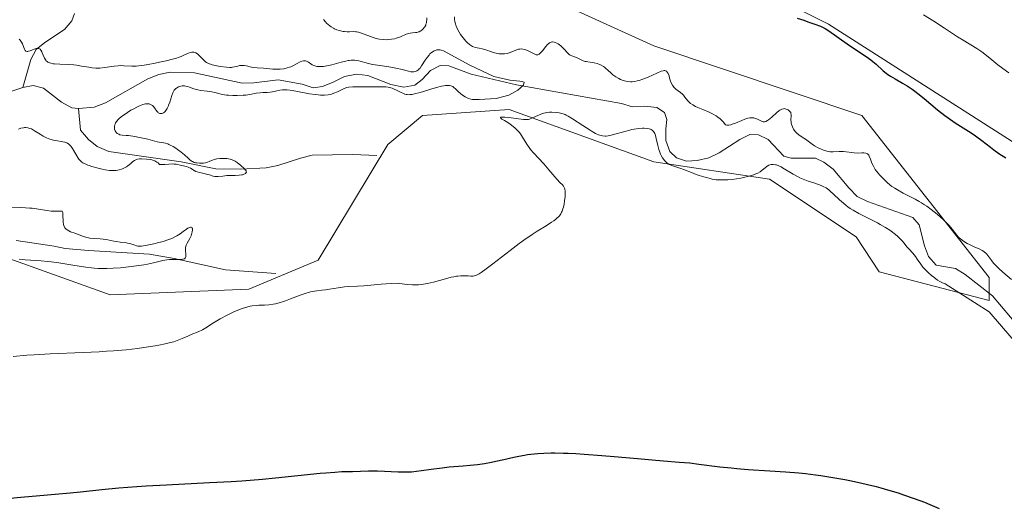
# Model space of a CAD drawing. Units: metres. Extents: x 632637 to 636123, y 4660283 to 4662645.
# Drawn here: x 634623 to 634835, y 4660416 to 4660520 of the extents above; entities that cross this region are included whole.
import ezdxf

# ---------------------------------------------------------------- set-up
doc = ezdxf.new("R2010")
doc.units = ezdxf.units.M
doc.header["$MEASUREMENT"] = 0
for name, color, linetype, lineweight in [('Corriente natural lineal', 142, 'Continuous', 13), ('Cultivos herbáceos CxS', 92, 'Continuous', 0), ('Curva de nivel maestra', 30, 'Continuous', 30), ('Curva de nivel normal', 30, 'Continuous', 0), ('Matorral CxS', 135, 'Continuous', 0), ('Suelo desnudo CxS', 253, 'Continuous', 0)]:
    doc.layers.add(name, color=color, linetype=linetype, lineweight=lineweight)

# ---------------------------------------------------------------- blocks, each defined once
blk = doc.blocks.new('*U3')
at = {"layer": 'Matorral CxS', "color": 135, "linetype": 'Continuous', "lineweight": 0}
blk.add_polyline3d([(634620.7495, 4660569.4315, 472.3951), (634635.1141, 4660557.3347, 473.2237), (634649.4783, 4660553.5541, 473.5964), (634667.8013, 4660548.4285, 472.8564), (634716.3777, 4660534.7185, 474.3544), (634759.9723, 4660514.7779, 472.948), (634804.8121, 4660499.8225, 473.4571), (634832.2141, 4660464.9293, 469.7461), (634832.2141, 4660459.9445, 471.0244), (634808.5493, 4660466.1761, 472.0422), (634803.5661, 4660473.6533, 471.6439), (634784.8833, 4660486.1149, 470.1432), (634759.9721, 4660489.8549, 470.4905), (634728.8337, 4660501.0711, 466.8944), (634710.1495, 4660499.8259, 467.7352), (634702.6763, 4660493.5951, 468.6272), (634687.7293, 4660468.6725, 469.1671), (634672.7831, 4660462.4419, 466.9975), (634642.8899, 4660461.1971, 467.3203), (634608.0139, 4660473.6605, 466.669)], dxfattribs=at)

msp = doc.modelspace()

# ---------------------------------------------------------------- linework, layer by layer
at = {"layer": 'Corriente natural lineal', "color": 142, "linetype": 'Continuous', "lineweight": 13}
for points in [[(634635.2101, 4660521.8001, 467.0633), (634634.6301, 4660520.1901, 466.84), (634633.0601, 4660518.3301, 466.5499), (634628.8301, 4660515.5101, 465.7621), (634626.9201, 4660514.0101, 465.3388), (634625.8301, 4660511.8301, 464.6443), (634624.0801, 4660505.8701, 462.2587)], [(634624.0801, 4660505.8701, 462.2587), (634621.4801, 4660504.9501, 462.0684), (634614.5701, 4660501.3901, 460.9901), (634611.1101, 4660500.2701, 461.2925), (634609.5601, 4660501.4701, 461.0836), (634608.4501, 4660503.8101, 460.7895), (634607.7301, 4660506.2401, 460.7585), (634607.6101, 4660508.3701, 461.2031), (634606.9801, 4660509.5801, 461.7716), (634604.9101, 4660510.4601, 461.8629), (634602.3901, 4660510.5001, 461.4105), (634599.8001, 4660510.2201, 460.8864), (634594.6201, 4660509.1301, 460.2751)], [(634840.7001, 4660451.8101, 470.8662), (634832.9501, 4660461.0101, 470.2897), (634827.0201, 4660465.6001, 469.1361), (634824.9401, 4660466.8601, 468.8804), (634820.8401, 4660467.5601, 469.2206), (634819.1701, 4660469.4301, 469.5567), (634818.2901, 4660471.7801, 469.0854), (634817.1501, 4660476.2601, 468.6148), (634815.7501, 4660477.8401, 468.6492), (634806.0001, 4660481.2601, 468.6463), (634803.7701, 4660482.3601, 468.1242), (634801.9901, 4660484.2401, 468.3384), (634798.6001, 4660488.2801, 468.7749), (634796.6301, 4660489.7901, 469.2909), (634794.7901, 4660490.6001, 469.2102), (634789.6001, 4660490.5901, 468.8932), (634787.9901, 4660491.0201, 468.882), (634784.6501, 4660494.6201, 468.6676), (634782.5701, 4660495.6501, 468.9168), (634780.6601, 4660495.7201, 469.1025), (634778.5501, 4660494.6701, 468.8252), (634774.0701, 4660491.7601, 467.8875), (634771.8301, 4660490.6601, 467.9215), (634769.3201, 4660490.0901, 468.1689), (634767.0301, 4660489.9701, 468.5355), (634764.8801, 4660490.7001, 469.1799), (634763.4701, 4660492.0701, 469.5431), (634762.6101, 4660494.4001, 468.9734), (634762.5701, 4660496.9101, 467.731), (634762.7601, 4660498.9701, 467.5812), (634762.2801, 4660500.4201, 467.6257), (634760.6601, 4660501.5301, 467.7107), (634758.0301, 4660501.7901, 467.7552), (634755.4001, 4660501.6901, 467.4973), (634753.0201, 4660502.3901, 467.2306), (634730.3801, 4660506.4101, 467.1251), (634720.6401, 4660508.7001, 466.3862), (634715.8101, 4660510.5301, 465.9308), (634713.9401, 4660510.6001, 466.1647), (634711.8601, 4660509.4701, 465.8139), (634710.0601, 4660507.5301, 464.8069), (634708.4801, 4660506.3601, 465.096), (634706.1201, 4660505.9401, 465.1804), (634703.3601, 4660506.4801, 465.0519), (634698.4201, 4660508.4401, 465.1452), (634695.9301, 4660508.7401, 465.4114), (634693.3501, 4660508.2401, 465.2771), (634690.9601, 4660506.9501, 464.8024), (634688.6601, 4660506.0201, 464.9278), (634686.6001, 4660505.7601, 465.0133), (634684.2201, 4660506.5601, 464.8416), (634679.1001, 4660507.4601, 464.2165), (634673.8401, 4660506.8401, 464.0276), (634671.3301, 4660506.7901, 463.8879), (634661.0701, 4660508.9801, 463.5929), (634655.8301, 4660509.1101, 464.3935), (634653.3701, 4660508.6201, 464.2357), (634651.0201, 4660507.6701, 463.6877), (634641.8801, 4660502.5501, 462.1572), (634639.4201, 4660501.5901, 461.9408), (634636.0601, 4660501.3401, 461.7124)], [(634636.0601, 4660501.3401, 461.7124), (634634.6001, 4660501.4801, 461.6279), (634632.4201, 4660502.7001, 461.3205), (634628.5601, 4660505.6801, 461.8844), (634626.2801, 4660506.2501, 462.059), (634624.0801, 4660505.8701, 462.2587)], [(634700.3001, 4660491.2301, 468.2769), (634695.1601, 4660491.3901, 467.9649), (634686.4201, 4660491.3001, 468.0245), (634683.9101, 4660490.6501, 467.8828), (634679.0201, 4660489.0701, 467.1721), (634676.5101, 4660488.5601, 466.714), (634670.9801, 4660488.2201, 465.7539), (634665.6401, 4660488.3501, 465.4726), (634658.1501, 4660489.8601, 465.8817), (634642.6001, 4660492.0601, 463.546), (634640.0901, 4660493.1001, 463.2025), (634638.2301, 4660494.6701, 462.7546), (634636.5301, 4660496.6601, 462.331), (634636.0601, 4660501.3401, 461.7124)], [(634678.5501, 4660465.7601, 467.7046), (634667.7501, 4660466.5801, 466.1492), (634656.6901, 4660469.0401, 465.5624), (634651.4001, 4660469.9501, 465.7917), (634638.2601, 4660470.7101, 465.1909), (634633.2201, 4660471.1601, 464.453), (634630.8001, 4660471.7001, 464.114), (634622.6701, 4660472.8901, 463.6219)]]:
    msp.add_polyline3d(points, dxfattribs=at)
at = {"layer": 'Cultivos herbáceos CxS', "color": 92, "linetype": 'Continuous', "lineweight": 0}
for points in [[(634952.3397, 4660623.8943, 485.7156), (634901.3485, 4660634.4319, 483.6306), (634834.3653, 4660651.6745, 480.6001), (634778.1461, 4660671.0065, 478.1842), (634734.2455, 4660675.3213, 476.8084), (634712.2823, 4660675.8935, 475.9699), (634690.3983, 4660676.4639, 475.6709), (634668.1833, 4660675.4425, 474.9026), (634643.7421, 4660659.5151, 475.3645), (634627.4559, 4660641.7319, 476.8432), (634633.6459, 4660613.2785, 476.5035), (634654.0497, 4660570.4751, 476.7421), (634674.7257, 4660561.1213, 474.2891), (634696.5915, 4660562.1619, 478.2981), (634716.3747, 4660552.7901, 477.8158), (634753.8593, 4660541.3353, 477.7349), (634797.5909, 4660519.4679, 476.2978), (634846.5285, 4660488.2291, 476.962), (634896.5077, 4660451.7843, 479.3831), (634930.8685, 4660424.7111, 480.8311), (634957.9401, 4660392.4321, 482.3119)], [(634690.3983, 4660676.4639, 475.6709), (634668.1833, 4660675.4425, 474.9026), (634643.7421, 4660659.5151, 475.3645), (634627.4559, 4660641.7319, 476.8432), (634633.6459, 4660613.2785, 476.5035), (634654.0497, 4660570.4751, 476.7421), (634674.7257, 4660561.1213, 474.2891), (634696.5915, 4660562.1619, 478.2981), (634716.3747, 4660552.7901, 477.8158), (634753.8593, 4660541.3353, 477.7349), (634797.5909, 4660519.4679, 476.2978), (634846.5285, 4660488.2291, 476.962), (634896.5077, 4660451.7843, 479.3831), (634930.8685, 4660424.7111, 480.8311), (634957.9401, 4660392.4321, 482.3119), (634988.3029, 4660371.2821, 485.5209), (635001.6719, 4660363.2761, 486.929), (634995.9913, 4660336.8743, 482.7227), (634980.8473, 4660340.3695, 481.6315), (634970.4349, 4660332.0403, 477.301), (634974.1437, 4660326.0767, 477.0765)], [(634608.0139, 4660473.6605, 466.669), (634642.8899, 4660461.1971, 467.3203), (634672.7831, 4660462.4419, 466.9975), (634687.7293, 4660468.6725, 469.1671), (634702.6763, 4660493.5951, 468.6272), (634710.1495, 4660499.8259, 467.7352), (634728.8337, 4660501.0711, 466.8944), (634759.9721, 4660489.8549, 470.4905), (634784.8833, 4660486.1149, 470.1432), (634803.5661, 4660473.6533, 471.6439), (634808.5493, 4660466.1761, 472.0422), (634832.2141, 4660459.9445, 471.0244), (634832.2141, 4660464.9293, 469.7461), (634804.8121, 4660499.8225, 473.4571), (634759.9723, 4660514.7779, 472.948), (634716.3777, 4660534.7185, 474.3544), (634667.8013, 4660548.4285, 472.8564), (634649.4783, 4660553.5541, 473.5964), (634635.1141, 4660557.3347, 473.2237), (634620.7495, 4660569.4315, 472.3951)], [(634620.7495, 4660569.4315, 472.3951), (634635.1141, 4660557.3347, 473.2237), (634649.4783, 4660553.5541, 473.5964), (634667.8013, 4660548.4285, 472.8564), (634716.3777, 4660534.7185, 474.3544), (634759.9723, 4660514.7779, 472.948), (634804.8121, 4660499.8225, 473.4571), (634832.2141, 4660464.9293, 469.7461), (634832.2141, 4660459.9445, 471.0244), (634808.5493, 4660466.1761, 472.0422), (634803.5661, 4660473.6533, 471.6439), (634784.8833, 4660486.1149, 470.1432), (634759.9721, 4660489.8549, 470.4905), (634728.8337, 4660501.0711, 466.8944), (634710.1495, 4660499.8259, 467.7352), (634702.6763, 4660493.5951, 468.6272), (634687.7293, 4660468.6725, 469.1671), (634672.7831, 4660462.4419, 466.9975), (634642.8899, 4660461.1971, 467.3203), (634608.0139, 4660473.6605, 466.669)]]:
    msp.add_polyline3d(points, dxfattribs=at)
at = {"layer": 'Curva de nivel maestra', "color": 30, "linetype": 'Continuous', "lineweight": 30, "elevation": 475, "flags": 128}
for points in [[(634790.89, 4660520.7301), (634792.29, 4660520.3001), (634793.16, 4660520.0101), (634794.66, 4660519.5001), (634795.87, 4660519.0201), (634796.5, 4660518.7301), (634796.88, 4660518.5201), (634797.68, 4660518.0201), (634801.66, 4660515.2201), (634803.42, 4660514.0401), (634805.73, 4660512.4801), (634806.72, 4660511.7801), (634807.14, 4660511.4601), (634807.85, 4660510.8701), (634809.41, 4660509.4501), (634810.07, 4660508.9101), (634810.42, 4660508.6501), (634811, 4660508.2601), (634811.98, 4660507.6701), (634813.59, 4660506.7901), (634814.56, 4660506.2101), (634815.64, 4660505.4801), (634816.23, 4660505.0401), (634816.85, 4660504.5601), (634818.19, 4660503.4601), (634821.11, 4660501.0301), (634822.64, 4660499.8401), (634823.4, 4660499.2901), (634824.91, 4660498.2601), (634827.75, 4660496.4501), (634829.02, 4660495.6201), (634829.6, 4660495.2201), (634830.67, 4660494.4401), (634832.48, 4660493.0201), (634833.26, 4660492.4201), (634834.33, 4660491.6601), (634835.82, 4660490.6901)], [(634821.53, 4660415.1101), (634819.55, 4660415.9601), (634818.36, 4660416.4501), (634816.11, 4660417.2901), (634813.85, 4660418.0801), (634812.69, 4660418.4601), (634810.87, 4660419.0201), (634808.96, 4660419.5501), (634807.96, 4660419.8201), (634806.93, 4660420.0701), (634804.8, 4660420.5701), (634802.59, 4660421.0401), (634801.1, 4660421.3301), (634798.12, 4660421.8601), (634795.93, 4660422.2001), (634794.85, 4660422.3501), (634792.69, 4660422.6201), (634791.25, 4660422.7701), (634788.34, 4660423.0201), (634784.97, 4660423.2401), (634780.31, 4660423.5301), (634777.9, 4660423.7201), (634776.67, 4660423.8501), (634774.22, 4660424.1201), (634769.68, 4660424.6901), (634767.78, 4660424.9201), (634765.45, 4660425.1301), (634762.07, 4660425.3801), (634759.64, 4660425.5801), (634756.45, 4660425.8701), (634751.42, 4660426.3301), (634748.79, 4660426.5601), (634744.96, 4660426.8401), (634743.18, 4660426.9501), (634741.55, 4660427.0201), (634740.54, 4660427.0501), (634738.69, 4660427.0701), (634737.85, 4660427.0701), (634736.33, 4660427.0301), (634734.99, 4660426.9501), (634734.19, 4660426.8901), (634732.8, 4660426.7301), (634732.12, 4660426.6301), (634730.92, 4660426.4201), (634729.86, 4660426.1901), (634727.71, 4660425.6701), (634725.98, 4660425.2901), (634725.03, 4660425.1101), (634723.54, 4660424.8401), (634722, 4660424.6101), (634720.46, 4660424.4301), (634718.95, 4660424.3001), (634715.92, 4660424.0601), (634714.4, 4660423.9001), (634712.06, 4660423.5701), (634709.95, 4660423.2701), (634708.89, 4660423.1401), (634707.83, 4660423.0401), (634707.3, 4660423.0101), (634706.51, 4660422.9801), (634704.93, 4660422.9901), (634700.5, 4660423.2201), (634699.83, 4660423.2301), (634698.54, 4660423.2301), (634695.08, 4660423.1101), (634692.78, 4660423.0501), (634691.28, 4660422.9701), (634689.32, 4660422.8301), (634688.12, 4660422.7201), (634678.48, 4660421.7301), (634675.67, 4660421.4701), (634671.23, 4660421.1101), (634668.94, 4660420.9601), (634664.27, 4660420.7001), (634655.02, 4660420.2501), (634650.68, 4660420.0001), (634648.63, 4660419.8601), (634644.76, 4660419.5401), (634641.12, 4660419.1901), (634636.53, 4660418.7201), (634634.3, 4660418.5001), (634629.4, 4660418.0401), (634623.64, 4660417.5301), (634621.33, 4660417.3101)]]:
    msp.add_lwpolyline(points, dxfattribs=at)
at = {"layer": 'Curva de nivel normal', "color": 30, "linetype": 'Continuous', "lineweight": 0, "flags": 128}
for points, elevation in [([(634688.81, 4660520.5001), (634689.27, 4660519.9701), (634689.51, 4660519.7201), (634689.87, 4660519.3801), (634690.24, 4660519.0901), (634690.49, 4660518.9101), (634690.99, 4660518.6101), (634691.24, 4660518.4801), (634691.73, 4660518.2701), (634692.2, 4660518.1201), (634692.51, 4660518.0301), (634693.09, 4660517.9201), (634693.39, 4660517.8801), (634693.95, 4660517.8401), (634694.44, 4660517.8401), (634695.29, 4660517.8701), (634695.79, 4660517.8501), (634696.03, 4660517.8301), (634696.41, 4660517.7601), (634697.06, 4660517.5601), (634699.51, 4660516.6001), (634700.16, 4660516.3901), (634700.46, 4660516.3101), (634700.93, 4660516.2201), (634701.68, 4660516.1401), (634702.44, 4660516.1301), (634702.86, 4660516.1401), (634703.5, 4660516.2101), (634704.16, 4660516.3401), (634704.48, 4660516.4301), (634704.81, 4660516.5301), (634705.44, 4660516.7801), (634706.65, 4660517.2901), (634707.21, 4660517.4701), (634707.48, 4660517.5301), (634708, 4660517.6001), (634708.65, 4660517.6701), (634708.97, 4660517.7101), (634709.28, 4660517.7901), (634709.44, 4660517.8501), (634709.84, 4660518.0601), (634710.04, 4660518.1901), (634710.31, 4660518.4401), (634710.56, 4660518.7301), (634710.67, 4660518.9001), (634710.85, 4660519.2601), (634710.92, 4660519.4601), (634711.01, 4660519.7801), (634711.06, 4660520.1201), (634711.07, 4660520.3601), (634711.07, 4660520.8501)], 470), ([(634717.04, 4660521.0201), (634717.09, 4660520.4101), (634717.12, 4660520.1101), (634717.19, 4660519.7301), (634717.24, 4660519.5301), (634717.35, 4660519.2301), (634717.58, 4660518.6901), (634718.06, 4660517.7801), (634718.37, 4660517.2801), (634718.93, 4660516.5001), (634719.51, 4660515.8201), (634719.81, 4660515.5101), (634720.27, 4660515.1001), (634720.72, 4660514.7801), (634720.92, 4660514.6701), (634721.12, 4660514.5801), (634721.5, 4660514.4701), (634722.39, 4660514.3401), (634723.02, 4660514.1901), (634723.81, 4660513.9401), (634725.06, 4660513.5201), (634725.71, 4660513.3301), (634726.36, 4660513.1701), (634726.68, 4660513.1201), (634727.14, 4660513.0701), (634727.57, 4660513.0601), (634727.85, 4660513.0801), (634728.37, 4660513.1601), (634728.61, 4660513.2201), (634729.07, 4660513.3701), (634730.24, 4660513.8501), (634730.67, 4660514.0101), (634730.87, 4660514.0701), (634731.16, 4660514.1201), (634731.59, 4660514.1401), (634731.79, 4660514.1201), (634732.22, 4660514.0201), (634732.44, 4660513.9401), (634732.9, 4660513.7301), (634734.19, 4660513.0501), (634734.49, 4660512.9301), (634734.63, 4660512.8901), (634734.82, 4660512.8601), (634735.01, 4660512.8801), (634735.29, 4660513.0101), (634735.38, 4660513.0701), (634735.53, 4660513.2001), (634735.69, 4660513.3601), (634736.02, 4660513.7601), (634736.72, 4660514.6601), (634737.06, 4660515.0601), (634737.35, 4660515.3301), (634737.49, 4660515.4301), (634737.69, 4660515.5501), (634737.9, 4660515.6301), (634738.01, 4660515.6501), (634738.17, 4660515.6601), (634738.52, 4660515.6101), (634738.72, 4660515.5501), (634739.13, 4660515.3801), (634739.41, 4660515.2201), (634739.97, 4660514.8201), (634740.35, 4660514.4801), (634740.86, 4660513.9201), (634741.27, 4660513.4301), (634741.47, 4660513.2101), (634741.79, 4660512.9301), (634741.96, 4660512.8101), (634742.33, 4660512.6301), (634743.49, 4660512.2301), (634744.8, 4660511.6001), (634745.19, 4660511.4601), (634745.39, 4660511.4001), (634745.81, 4660511.3301), (634746.7, 4660511.2201), (634747.17, 4660511.1501), (634747.82, 4660511.0001), (634748.15, 4660510.8901), (634748.65, 4660510.6701), (634749.14, 4660510.3801), (634749.38, 4660510.2001), (634749.62, 4660510.0101), (634750.1, 4660509.5701), (634750.78, 4660508.9201), (634751.16, 4660508.5901), (634751.8, 4660508.1201), (634752.45, 4660507.7401), (634752.8, 4660507.5701), (634753.37, 4660507.3501), (634753.98, 4660507.1901), (634754.3, 4660507.1401), (634754.98, 4660507.0901), (634755.33, 4660507.0901), (634755.88, 4660507.1501), (634756.44, 4660507.2501), (634756.83, 4660507.3501), (634757.6, 4660507.6001), (634758.74, 4660508.0501), (634760.67, 4660508.9401), (634761.6, 4660509.3301), (634762.01, 4660509.4601), (634762.22, 4660509.4801), (634762.33, 4660509.4801), (634762.53, 4660509.4301), (634762.7, 4660509.3301), (634762.78, 4660509.2601), (634762.9, 4660509.1301), (634763.06, 4660508.8701), (634763.13, 4660508.7101), (634763.27, 4660508.3401), (634763.4, 4660507.8801), (634763.6, 4660507.2001), (634763.73, 4660506.8601), (634763.98, 4660506.3501), (634764.14, 4660506.1101), (634764.33, 4660505.8901), (634764.76, 4660505.4901), (634765.72, 4660504.7601), (634766.16, 4660504.3901), (634766.35, 4660504.2001), (634766.69, 4660503.7901), (634767.32, 4660502.9701), (634767.68, 4660502.5901), (634767.89, 4660502.4101), (634768.38, 4660502.0701), (634768.98, 4660501.7501), (634769.44, 4660501.5301), (634770.56, 4660501.0701), (634771.92, 4660500.5301), (634772.66, 4660500.1701), (634773.42, 4660499.7301), (634773.79, 4660499.4601), (634774.29, 4660499.0601), (634774.54, 4660498.8301), (634774.9, 4660498.4601), (634775.43, 4660497.8301), (634775.52, 4660497.7801), (634775.74, 4660497.7301), (634775.99, 4660497.7201), (634776.17, 4660497.7401), (634776.57, 4660497.8101), (634776.9, 4660497.9101), (634777.58, 4660498.1501), (634778.98, 4660498.7501), (634779.61, 4660499.0001), (634780.02, 4660499.1501), (634780.27, 4660499.2201), (634780.7, 4660499.3101), (634780.89, 4660499.3301), (634781.23, 4660499.3401), (634781.51, 4660499.3001), (634781.68, 4660499.2601), (634781.99, 4660499.1501), (634782.46, 4660498.9301), (634783.03, 4660498.6401), (634783.3, 4660498.5301), (634783.53, 4660498.4701), (634783.65, 4660498.4601), (634783.84, 4660498.4601), (634784.14, 4660498.5401), (634784.5, 4660498.7301), (634784.7, 4660498.8801), (634785.42, 4660499.4801), (634786.46, 4660500.4301), (634786.95, 4660500.8201), (634787.17, 4660500.9701), (634787.57, 4660501.1701), (634787.92, 4660501.2701), (634788.13, 4660501.2801), (634788.27, 4660501.2701), (634788.53, 4660501.2001), (634788.79, 4660501.1001), (634788.91, 4660501.0301), (634789.08, 4660500.9101), (634789.31, 4660500.6901), (634789.47, 4660500.4201), (634789.52, 4660500.2601), (634789.55, 4660500.1001), (634789.56, 4660499.7301), (634789.52, 4660498.8801), (634789.56, 4660498.4001), (634789.59, 4660498.1701), (634789.72, 4660497.7101), (634789.85, 4660497.3701), (634790.11, 4660496.8601), (634790.44, 4660496.3801), (634790.63, 4660496.1701), (634790.83, 4660495.9701), (634791.26, 4660495.6201), (634791.72, 4660495.3001), (634792.34, 4660494.9201), (634792.63, 4660494.7401), (634793.25, 4660494.2901), (634794.1, 4660493.6501), (634794.61, 4660493.3101), (634795.42, 4660492.8401), (634795.87, 4660492.6201), (634796.57, 4660492.3301), (634797.28, 4660492.1101), (634797.63, 4660492.0401), (634797.97, 4660491.9901), (634798.64, 4660491.9701), (634799.91, 4660492.0501), (634800.53, 4660492.0701), (634800.84, 4660492.0601), (634801.45, 4660492.0001), (634802.63, 4660491.8301), (634803.18, 4660491.7601), (634803.95, 4660491.7201), (634804.83, 4660491.7401), (634805.21, 4660491.7401), (634805.64, 4660491.7001), (634805.82, 4660491.6401), (634805.99, 4660491.5501), (634806.21, 4660491.3301), (634806.28, 4660491.2401), (634806.38, 4660491.0701), (634806.65, 4660490.3701), (634806.98, 4660489.5301), (634807.21, 4660489.0301), (634807.52, 4660488.4901), (634807.7, 4660488.2101), (634808.29, 4660487.4101), (634808.64, 4660486.9901), (634809.22, 4660486.3601), (634809.86, 4660485.7301), (634810.2, 4660485.4201), (634810.92, 4660484.8301), (634811.29, 4660484.5501), (634811.87, 4660484.1401), (634812.46, 4660483.7701), (634813.68, 4660483.1001), (634816.27, 4660481.7801), (634817.18, 4660481.2801), (634817.63, 4660481.0101), (634818.33, 4660480.5701), (634818.79, 4660480.2601), (634819.71, 4660479.6001), (634821.02, 4660478.5601), (634821.83, 4660477.8701), (634822.33, 4660477.4101), (634823.19, 4660476.5601), (634823.59, 4660476.1201), (634824.24, 4660475.3301), (634825.23, 4660474.0301), (634825.56, 4660473.6601), (634825.74, 4660473.4801), (634826.05, 4660473.2201), (634826.73, 4660472.7301), (634827.47, 4660472.2801), (634827.98, 4660472.0101), (634828.96, 4660471.5501), (634830.21, 4660471.0101), (634830.75, 4660470.7301), (634831.08, 4660470.5201), (634831.24, 4660470.3901), (634831.47, 4660470.1901), (634831.69, 4660469.9501), (634832.14, 4660469.3901), (634832.8, 4660468.5201), (634833.19, 4660468.0301), (634833.63, 4660467.5301), (634833.88, 4660467.2701), (634834.28, 4660466.8801), (634835.18, 4660466.0801), (634837.03, 4660464.5301)], 470), ([(634836.49, 4660508.9601), (634835.2, 4660509.9001), (634834.1, 4660510.7301), (634832.39, 4660512.1301), (634831.37, 4660512.9601), (634830.91, 4660513.3201), (634830.46, 4660513.6501), (634829.58, 4660514.2401), (634826.62, 4660516.0001), (634825.41, 4660516.7801), (634822.62, 4660518.6201), (634820.28, 4660520.1201), (634818.07, 4660521.4801)], 480), ([(634623.28, 4660516.2301), (634623.43, 4660516.1101), (634623.52, 4660516.0201), (634623.68, 4660515.8001), (634623.79, 4660515.6201), (634623.98, 4660515.2301), (634624.29, 4660514.4401), (634624.42, 4660514.1201), (634624.53, 4660513.9301), (634624.6, 4660513.8301), (634624.75, 4660513.6901), (634625, 4660513.6101), (634625.19, 4660513.6201), (634625.33, 4660513.6501), (634625.64, 4660513.7601), (634626.5, 4660514.0901), (634626.94, 4660514.2201), (634627.22, 4660514.2501), (634627.35, 4660514.2501), (634627.54, 4660514.2101), (634627.7, 4660514.1401), (634627.79, 4660514.0701), (634627.96, 4660513.8901), (634628.16, 4660513.5501), (634628.27, 4660513.3001), (634628.46, 4660512.7901), (634628.72, 4660512.1701), (634628.87, 4660511.9101), (634629.04, 4660511.6901), (634629.14, 4660511.5801), (634629.35, 4660511.4101), (634629.47, 4660511.3201), (634629.68, 4660511.2101), (634630.08, 4660511.0701), (634630.6, 4660510.9601), (634630.9, 4660510.9201), (634632.05, 4660510.8601), (634633.98, 4660510.7901), (634635.05, 4660510.6901), (634635.61, 4660510.6101), (634636.74, 4660510.4301), (634638.27, 4660510.1801), (634639.03, 4660510.0801), (634639.78, 4660510.0301), (634640.16, 4660510.0201), (634640.7, 4660510.0301), (634641.76, 4660510.1201), (634643.73, 4660510.4301), (634644.62, 4660510.5301), (634645.04, 4660510.5501), (634645.85, 4660510.5301), (634647.54, 4660510.4401), (634648.5, 4660510.4601), (634649.04, 4660510.4901), (634650.19, 4660510.6301), (634651.42, 4660510.8301), (634652.25, 4660510.9901), (634653.86, 4660511.3301), (634655.32, 4660511.6701), (634655.99, 4660511.8401), (634656.93, 4660512.1101), (634657.78, 4660512.3901), (634658.17, 4660512.5401), (634658.89, 4660512.8601), (634659.75, 4660513.2301), (634660.14, 4660513.3601), (634660.51, 4660513.4401), (634660.68, 4660513.4501), (634660.94, 4660513.4201), (634661.2, 4660513.3501), (634661.36, 4660513.2701), (634661.68, 4660513.0701), (634662.13, 4660512.6801), (634662.93, 4660511.8301), (634663.41, 4660511.3901), (634663.65, 4660511.2201), (634664.06, 4660511.0001), (634664.29, 4660510.9001), (634664.83, 4660510.7401), (634665.86, 4660510.5101), (634666.61, 4660510.3901), (634667.98, 4660510.2101), (634668.69, 4660510.1601), (634669.04, 4660510.1601), (634669.25, 4660510.1801), (634669.66, 4660510.2601), (634670.37, 4660510.4601), (634670.78, 4660510.5401), (634671.23, 4660510.5901), (634671.72, 4660510.5701), (634672.24, 4660510.4801), (634673.31, 4660510.2401), (634673.83, 4660510.1301), (634674.59, 4660510.0501), (634675.95, 4660510.0201), (634677.91, 4660509.8001), (634678.59, 4660509.7701), (634678.94, 4660509.7701), (634679.48, 4660509.8001), (634680.28, 4660509.8801), (634681.03, 4660510.0401), (634681.51, 4660510.1801), (634681.81, 4660510.2901), (634682.41, 4660510.5601), (634683.05, 4660510.9201), (634683.84, 4660511.3601), (634684.2, 4660511.5201), (634684.52, 4660511.6001), (634684.68, 4660511.6101), (634684.98, 4660511.5801), (634685.18, 4660511.5101), (634685.32, 4660511.4501), (634685.61, 4660511.2801), (634686.11, 4660510.9301), (634686.41, 4660510.7401), (634686.76, 4660510.5801), (634686.96, 4660510.5001), (634687.4, 4660510.3901), (634687.65, 4660510.3601), (634688.07, 4660510.3401), (634688.53, 4660510.3601), (634688.87, 4660510.3901), (634689.57, 4660510.5101), (634690.66, 4660510.7501), (634692.65, 4660511.2801), (634693.66, 4660511.5401), (634694.13, 4660511.6401), (634694.38, 4660511.6701), (634694.82, 4660511.7101), (634695.49, 4660511.7101), (634695.86, 4660511.6701), (634696.48, 4660511.5501), (634698.55, 4660510.9901), (634699.42, 4660510.8101), (634701.03, 4660510.5401), (634703.35, 4660510.1801), (634704.43, 4660509.9901), (634705.78, 4660509.6901), (634707.15, 4660509.3501), (634707.69, 4660509.2401), (634708.1, 4660509.2001), (634708.29, 4660509.2101), (634708.56, 4660509.2501), (634708.81, 4660509.3301), (634708.93, 4660509.3901), (634709.17, 4660509.5501), (634709.28, 4660509.6501), (634709.45, 4660509.8201), (634709.63, 4660510.0301), (634709.98, 4660510.5301), (634710.74, 4660511.7101), (634711.16, 4660512.3101), (634711.57, 4660512.8201), (634711.78, 4660513.0501), (634712.13, 4660513.3601), (634712.49, 4660513.6201), (634712.68, 4660513.7301), (634713.08, 4660513.8801), (634713.29, 4660513.9301), (634713.62, 4660513.9601), (634713.97, 4660513.9401), (634714.2, 4660513.8901), (634714.69, 4660513.7501), (634720.37, 4660510.6201), (634725.5, 4660508.1801), (634728.99, 4660507.4001), (634731.14, 4660507.2201), (634732.09, 4660506.9901), (634731.9, 4660506.3301), (634730.73, 4660505.2901), (634728.78, 4660504.2001), (634726.03, 4660503.5001), (634722.38, 4660503.2401), (634721.32, 4660503.2401), (634720.84, 4660503.2801), (634720.57, 4660503.3301), (634720.1, 4660503.4801), (634719.61, 4660503.7001), (634719.35, 4660503.8301), (634718.97, 4660504.0701), (634718.4, 4660504.4801), (634717.88, 4660504.9401), (634717.24, 4660505.5501), (634716.94, 4660505.8201), (634716.67, 4660506.0301), (634716.52, 4660506.1101), (634716.28, 4660506.2101), (634715.98, 4660506.2801), (634715.8, 4660506.2901), (634715.39, 4660506.2801), (634715.15, 4660506.2601), (634714.74, 4660506.1901), (634714.27, 4660506.0901), (634713.17, 4660505.8201), (634711.97, 4660505.4701), (634710.38, 4660504.9901), (634709.66, 4660504.7701), (634708.46, 4660504.4501), (634707.96, 4660504.3501), (634707.5, 4660504.3001), (634707.29, 4660504.2901), (634706.88, 4660504.3201), (634706.68, 4660504.3501), (634706.37, 4660504.4301), (634706.07, 4660504.5401), (634705.43, 4660504.8301), (634704.55, 4660505.2801), (634704.09, 4660505.5001), (634703.62, 4660505.6901), (634703.38, 4660505.7701), (634703.01, 4660505.8601), (634702.75, 4660505.9101), (634702.24, 4660505.9801), (634701.42, 4660506.0101), (634699.57, 4660505.9801), (634695.16, 4660505.9501), (634694.29, 4660505.8901), (634693.88, 4660505.8301), (634693.64, 4660505.7601), (634693.18, 4660505.5801), (634691.85, 4660504.9301), (634691.05, 4660504.5901), (634690.54, 4660504.4201), (634690.27, 4660504.3501), (634689.84, 4660504.2701), (634689.09, 4660504.2001), (634688.18, 4660504.2101), (634687.66, 4660504.2501), (634687.08, 4660504.3201), (634685.82, 4660504.5001), (634683.23, 4660504.9701), (634682.13, 4660505.1601), (634681.67, 4660505.2301), (634680.93, 4660505.3101), (634680.36, 4660505.3301), (634680.04, 4660505.3201), (634679.47, 4660505.2301), (634678.8, 4660505.0901), (634677.86, 4660504.8901), (634677.39, 4660504.8301), (634676.7, 4660504.7901), (634675.75, 4660504.7701), (634675.23, 4660504.7201), (634674.36, 4660504.5801), (634672.97, 4660504.3301), (634672.15, 4660504.2201), (634671.54, 4660504.1701), (634670.26, 4660504.1201), (634669.28, 4660504.1301), (634668.35, 4660504.1801), (634667.92, 4660504.2201), (634667.51, 4660504.2801), (634666.77, 4660504.4201), (634665.46, 4660504.7401), (634664.81, 4660504.8801), (634663.78, 4660505.0401), (634662.4, 4660505.2201), (634661.77, 4660505.3301), (634661.47, 4660505.4001), (634660.93, 4660505.5601), (634660, 4660505.8901), (634659.61, 4660506.0301), (634659.13, 4660506.1501), (634658.9, 4660506.1901), (634658.58, 4660506.2001), (634658.41, 4660506.1901), (634658.08, 4660506.1401), (634657.77, 4660506.0501), (634657.62, 4660505.9901), (634657.38, 4660505.8601), (634657.15, 4660505.7001), (634657.04, 4660505.6001), (634656.82, 4660505.3701), (634656.71, 4660505.2301), (634656.56, 4660504.9901), (634656.42, 4660504.7201), (634656.16, 4660504.0901), (634655.71, 4660502.7001), (634655.49, 4660502.0601), (634655.38, 4660501.7701), (634655.14, 4660501.2801), (634654.9, 4660500.8801), (634654.74, 4660500.6701), (634654.62, 4660500.5601), (634654.4, 4660500.3801), (634654.26, 4660500.3001), (634654, 4660500.2201), (634653.74, 4660500.2201), (634653.57, 4660500.2501), (634653.46, 4660500.2901), (634653.26, 4660500.4101), (634653.16, 4660500.5001), (634652.96, 4660500.7101), (634652.42, 4660501.4701), (634652.15, 4660501.7901), (634651.99, 4660501.9301), (634651.74, 4660502.1101), (634651.46, 4660502.2501), (634651.3, 4660502.3001), (634650.99, 4660502.3401), (634650.81, 4660502.3401), (634650.5, 4660502.3001), (634649.94, 4660502.1501), (634649.21, 4660501.8601), (634648.76, 4660501.6601), (634647.86, 4660501.1901), (634647.37, 4660500.9201), (634646.62, 4660500.4701), (634645.89, 4660499.9801), (634645.55, 4660499.7301), (634644.92, 4660499.2201), (634644.65, 4660498.9601), (634644.32, 4660498.5801), (634644.07, 4660498.2001), (634643.95, 4660497.9601), (634643.9, 4660497.8001), (634643.83, 4660497.4901), (634643.81, 4660497.2701), (634643.82, 4660497.1301), (634643.86, 4660496.8601), (634643.99, 4660496.5001), (634644.11, 4660496.2901), (634644.2, 4660496.1701), (634644.41, 4660495.9601), (634644.6, 4660495.8301), (634644.73, 4660495.7601), (634645.01, 4660495.6601), (634645.51, 4660495.5801), (634646.35, 4660495.5201), (634646.86, 4660495.4801), (634648.22, 4660495.2801), (634649.21, 4660495.1001), (634651.04, 4660494.6901), (634653.04, 4660494.1401), (634653.46, 4660494.0401), (634653.89, 4660493.9801), (634654.48, 4660493.8901), (634654.79, 4660493.8301), (634655.3, 4660493.6801), (634655.56, 4660493.5801), (634655.85, 4660493.4501), (634656.43, 4660493.1301), (634657.03, 4660492.7601), (634657.43, 4660492.4801), (634658.17, 4660491.9201), (634658.88, 4660491.3101), (634659.66, 4660490.6001), (634660, 4660490.3101), (634660.44, 4660490.0001), (634660.66, 4660489.8701), (634661, 4660489.7201), (634661.37, 4660489.6201), (634661.57, 4660489.5801), (634662.17, 4660489.5201), (634662.49, 4660489.5201), (634662.97, 4660489.5601), (634663.45, 4660489.6401), (634663.68, 4660489.7001), (634664.33, 4660489.9501), (634664.93, 4660490.2101), (634665.27, 4660490.3201), (634665.84, 4660490.4601), (634666.53, 4660490.5501), (634667.19, 4660490.5701), (634667.53, 4660490.5601), (634668.03, 4660490.5201), (634668.74, 4660490.4001), (634669.06, 4660490.3201), (634669.35, 4660490.2201), (634669.53, 4660490.1501), (634669.85, 4660489.9801), (634670.27, 4660489.6901), (634671.02, 4660489.0301), (634671.77, 4660488.3601), (634672.06, 4660488.0501), (634672.18, 4660487.8601), (634672.22, 4660487.7601), (634672.24, 4660487.6401), (634672.21, 4660487.5201), (634672.02, 4660487.3101), (634671.92, 4660487.2501), (634671.68, 4660487.1501), (634671.38, 4660487.0601), (634671.17, 4660487.0201), (634670.7, 4660486.9501), (634669.83, 4660486.9001), (634668.61, 4660486.8901), (634668.01, 4660486.8601), (634667.15, 4660486.7801), (634666.12, 4660486.6701), (634665.67, 4660486.6701), (634665.46, 4660486.6901), (634665.07, 4660486.7701), (634664.3, 4660487.0101), (634663.88, 4660487.1301), (634663.15, 4660487.2901), (634662.11, 4660487.5101), (634661.61, 4660487.6701), (634661.38, 4660487.7701), (634660.96, 4660487.9901), (634660.21, 4660488.4501), (634659.87, 4660488.6401), (634659.7, 4660488.7101), (634659.37, 4660488.8101), (634658.36, 4660489.0201), (634657.99, 4660489.1101), (634657.44, 4660489.2501), (634657.14, 4660489.3001), (634656.65, 4660489.3601), (634656.38, 4660489.3701), (634655.5, 4660489.3201), (634654.65, 4660489.2501), (634654.21, 4660489.2401), (634653.54, 4660489.2801), (634653.2, 4660489.6001), (634652.98, 4660489.7701), (634652.54, 4660490.0401), (634652.33, 4660490.1401), (634651.9, 4660490.2801), (634651.48, 4660490.3501), (634650.7, 4660490.4101), (634649.66, 4660490.4601), (634649.2, 4660490.4501), (634648.8, 4660490.4001), (634648.62, 4660490.3501), (634648.45, 4660490.2901), (634648.13, 4660490.1101), (634647.81, 4660489.8701), (634647.34, 4660489.4701), (634647.07, 4660489.2501), (634646.64, 4660488.9301), (634646.39, 4660488.7701), (634646, 4660488.5401), (634645.55, 4660488.3301), (634645.32, 4660488.2301), (634644.81, 4660488.0801), (634644.55, 4660488.0201), (634644.12, 4660487.9501), (634643.68, 4660487.9301), (634643.37, 4660487.9301), (634642.74, 4660487.9701), (634641.78, 4660488.1001), (634641.16, 4660488.2301), (634640, 4660488.5101), (634638.95, 4660488.8201), (634638.38, 4660489.0201), (634638.05, 4660489.1401), (634637.48, 4660489.3801), (634637.01, 4660489.6301), (634636.79, 4660489.7801), (634636.48, 4660490.0501), (634636.17, 4660490.4101), (634636.01, 4660490.6301), (634635.49, 4660491.4601), (634634.77, 4660492.6701), (634634.42, 4660493.1801), (634634.09, 4660493.5601), (634633.92, 4660493.7001), (634633.81, 4660493.7801), (634633.57, 4660493.9201), (634633.31, 4660494.0201), (634633.12, 4660494.0801), (634632.68, 4660494.1701), (634631.16, 4660494.4001), (634630.66, 4660494.5001), (634629.91, 4660494.7001), (634629.54, 4660494.8301), (634629.17, 4660494.9901), (634628.46, 4660495.3601), (634627.79, 4660495.7701), (634626.97, 4660496.3101), (634626.6, 4660496.5401), (634626.15, 4660496.8101), (634625.93, 4660496.9101), (634625.62, 4660497.0401), (634625.16, 4660497.1601), (634624.7, 4660497.2001), (634624.45, 4660497.1901), (634624.19, 4660497.1601), (634623.66, 4660497.0501), (634623.13, 4660496.8801)], 465), ([(634841.59, 4660446.6701), (634832.25, 4660457.5201), (634822.76, 4660463.5901), (634822.2, 4660463.7701), (634821.85, 4660463.9301), (634821.62, 4660464.0601), (634821.13, 4660464.3701), (634820.28, 4660464.9901), (634819.82, 4660465.3501), (634819.14, 4660465.9401), (634818.5, 4660466.5501), (634818.22, 4660466.8601), (634817.95, 4660467.1701), (634817.49, 4660467.7701), (634816.73, 4660468.9001), (634816.37, 4660469.4301), (634815.77, 4660470.1601), (634814.92, 4660471.0901), (634814.51, 4660471.5601), (634814.11, 4660472.0401), (634813.54, 4660472.7201), (634813.23, 4660473.0801), (634812.69, 4660473.6301), (634812.38, 4660473.9101), (634811.76, 4660474.4301), (634811.41, 4660474.6901), (634810.84, 4660475.1001), (634809.87, 4660475.7201), (634808.77, 4660476.3601), (634808.17, 4660476.6801), (634804.17, 4660478.7101), (634802.9, 4660479.4201), (634802.31, 4660479.7901), (634801.77, 4660480.1601), (634801.44, 4660480.4101), (634800.82, 4660480.9001), (634800.01, 4660481.6201), (634798.72, 4660482.9001), (634798.01, 4660483.5501), (634797.67, 4660483.8301), (634797.1, 4660484.2001), (634796.44, 4660484.5301), (634796.05, 4660484.7001), (634794.65, 4660485.2101), (634793.22, 4660485.7001), (634792.49, 4660485.9801), (634791.42, 4660486.4201), (634790.92, 4660486.6601), (634789.98, 4660487.1701), (634787.72, 4660488.5601), (634787.42, 4660488.7301), (634786.9, 4660488.9801), (634786.45, 4660489.1501), (634786.18, 4660489.2201), (634785.72, 4660489.2901), (634785.41, 4660489.2801), (634785.26, 4660489.2601), (634784.98, 4660489.1801), (634784.8, 4660489.1101), (634784.41, 4660488.8801), (634782.89, 4660487.7001), (634782.37, 4660487.3901), (634781.99, 4660487.2201), (634781.7, 4660487.1101), (634781, 4660486.8901), (634779.58, 4660486.5201), (634778.73, 4660486.3401), (634777.82, 4660486.1801), (634776.87, 4660486.0601), (634775.91, 4660485.9801), (634774.99, 4660485.9501), (634774.41, 4660485.9501), (634773.4, 4660485.9901), (634773.08, 4660486.0301), (634772.55, 4660486.1201), (634772.12, 4660486.2301), (634771.61, 4660486.3901), (634771.36, 4660486.4601), (634770.74, 4660486.6201), (634769.73, 4660486.8901), (634769.12, 4660487.1001), (634768.08, 4660487.5201), (634766.58, 4660488.1401), (634765.84, 4660488.4001), (634765.14, 4660488.6201), (634764.28, 4660488.8701), (634763.88, 4660489.0101), (634763.49, 4660489.1701), (634763.31, 4660489.2701), (634763.04, 4660489.4401), (634762.78, 4660489.6401), (634762.62, 4660489.7901), (634762.3, 4660490.1301), (634762.15, 4660490.3201), (634761.87, 4660490.7201), (634761.61, 4660491.1601), (634761.46, 4660491.4701), (634761.18, 4660492.1401), (634761.05, 4660492.5201), (634760.84, 4660493.3201), (634760.5, 4660494.8301), (634760.34, 4660495.4701), (634760.19, 4660495.9401), (634760.09, 4660496.1301), (634759.94, 4660496.3801), (634759.74, 4660496.5901), (634759.63, 4660496.6701), (634759.44, 4660496.7801), (634759.29, 4660496.8501), (634758.96, 4660496.9401), (634758.56, 4660497.0101), (634757.93, 4660497.0501), (634757.58, 4660497.0501), (634756.72, 4660496.9901), (634755.79, 4660496.8601), (634755.29, 4660496.7701), (634754.79, 4660496.6601), (634753.77, 4660496.3901), (634751.08, 4660495.6101), (634750.19, 4660495.4001), (634749.74, 4660495.3501), (634749.48, 4660495.3501), (634748.96, 4660495.4101), (634748.39, 4660495.5601), (634748.05, 4660495.6801), (634747.45, 4660495.9601), (634746.71, 4660496.3701), (634746.27, 4660496.6301), (634744.72, 4660497.6501), (634742.5, 4660499.1201), (634741.54, 4660499.6901), (634741.13, 4660499.9001), (634740.88, 4660500.0201), (634740.45, 4660500.1901), (634739.91, 4660500.3301), (634739.6, 4660500.3801), (634739.01, 4660500.4201), (634738.06, 4660500.5101), (634737.52, 4660500.5101), (634736.94, 4660500.4601), (634736.63, 4660500.4001), (634736.31, 4660500.3201), (634735.65, 4660500.0901), (634734.99, 4660499.8101), (634733.83, 4660499.2801), (634733.25, 4660499.0501), (634732.99, 4660498.9801), (634732.6, 4660498.9301), (634732.39, 4660498.9201), (634731.9, 4660498.9501), (634728.79, 4660499.4001), (634727.9, 4660499.4801), (634727.44, 4660499.4801), (634727.15, 4660499.4501), (634727.05, 4660499.4301), (634726.96, 4660499.3801), (634727.04, 4660499.2201), (634727.28, 4660499.0501), (634727.82, 4660498.7301), (634728.17, 4660498.5201), (634728.98, 4660497.9801), (634729.41, 4660497.6601), (634730.08, 4660497.1301), (634730.7, 4660496.5301), (634730.99, 4660496.2001), (634731.25, 4660495.8701), (634731.73, 4660495.1601), (634732.63, 4660493.6701), (634733.15, 4660492.9001), (634733.45, 4660492.5201), (634734.1, 4660491.7501), (634736.32, 4660489.3801), (634737.39, 4660488.1401), (634738.64, 4660486.6301), (634739.15, 4660486.0401), (634739.77, 4660485.4001), (634740.34, 4660484.8501), (634740.54, 4660484.6001), (634740.68, 4660484.3401), (634740.74, 4660484.1901), (634740.81, 4660483.9501), (634740.88, 4660483.5301), (634740.91, 4660483.0301), (634740.9, 4660482.7501), (634740.88, 4660482.3401), (634740.78, 4660481.4401), (634740.66, 4660480.7401), (634740.51, 4660480.0601), (634740.43, 4660479.7401), (634740.25, 4660479.2101), (634740.14, 4660478.9601), (634739.94, 4660478.6001), (634739.67, 4660478.2401), (634739.51, 4660478.0501), (634739.11, 4660477.6701), (634738.87, 4660477.4801), (634738.46, 4660477.1601), (634737.98, 4660476.8301), (634736.81, 4660476.0801), (634734.88, 4660474.8801), (634733.78, 4660474.1601), (634731.97, 4660472.9401), (634731.01, 4660472.2401), (634729.04, 4660470.7701), (634725.33, 4660467.9001), (634723.86, 4660466.7701), (634722.77, 4660465.9901), (634722.35, 4660465.7301), (634722.11, 4660465.5901), (634721.68, 4660465.3901), (634721.31, 4660465.2801), (634721.08, 4660465.2401), (634720.61, 4660465.2201), (634720, 4660465.2501), (634719.01, 4660465.2801), (634718.44, 4660465.2701), (634717.81, 4660465.2201), (634717.47, 4660465.1801), (634716.94, 4660465.1001), (634716.37, 4660464.9701), (634715.15, 4660464.6501), (634712.54, 4660463.9101), (634711.23, 4660463.6001), (634710.38, 4660463.4601), (634709.96, 4660463.4101), (634709.32, 4660463.3701), (634708.44, 4660463.3501), (634707.98, 4660463.3601), (634707.01, 4660463.4301), (634706.32, 4660463.5101), (634704.79, 4660463.7401), (634703.44, 4660463.6601), (634701.28, 4660463.4901), (634697.52, 4660463.1101), (634696.14, 4660463.0401), (634694.32, 4660462.9801), (634693.39, 4660462.9101), (634691.97, 4660462.7101), (634690.11, 4660462.3901), (634689.26, 4660462.2601), (634688.46, 4660462.1801), (634687.43, 4660462.0701), (634686.9, 4660462.0001), (634686.05, 4660461.8201), (634685.58, 4660461.7001), (634685.08, 4660461.5501), (634684.01, 4660461.1701), (634681.76, 4660460.3001), (634680.69, 4660459.9101), (634680.2, 4660459.7501), (634679.29, 4660459.4801), (634678.48, 4660459.2801), (634677.98, 4660459.1801), (634677.06, 4660459.0601), (634676.12, 4660458.9901), (634674.93, 4660458.9401), (634674.34, 4660458.9001), (634673.49, 4660458.8101), (634673.04, 4660458.7301), (634672.32, 4660458.5701), (634671.52, 4660458.3301), (634671.09, 4660458.1801), (634670.64, 4660458.0001), (634669.68, 4660457.5901), (634668.66, 4660457.1001), (634667.98, 4660456.7501), (634666.62, 4660456.0001), (634665.18, 4660455.1401), (634663.49, 4660454.1001), (634662.77, 4660453.6801), (634661.86, 4660453.2301), (634660.36, 4660452.6301), (634659.6, 4660452.2801), (634658.42, 4660451.7601), (634657.71, 4660451.4801), (634656.58, 4660451.1101), (634655.92, 4660450.9301), (634654.77, 4660450.6501), (634653.4, 4660450.3701), (634652.62, 4660450.2301), (634650.18, 4660449.8401), (634648.76, 4660449.6501), (634646.36, 4660449.3801), (634643.61, 4660449.1301), (634642.1, 4660449.0301), (634640.5, 4660448.9301), (634637.08, 4660448.7701), (634629.95, 4660448.4801), (634626.55, 4660448.3001), (634624.95, 4660448.1901), (634622, 4660447.9501)], 470), ([(634620.47, 4660480.0501), (634623.63, 4660480.0001), (634624.63, 4660479.9601), (634625.61, 4660479.8901), (634626.1, 4660479.8501), (634627.47, 4660479.6501), (634629.26, 4660479.3501), (634630.19, 4660479.2401), (634631.17, 4660479.1801), (634631.69, 4660479.1801), (634632.52, 4660479.2201), (634632.63, 4660479.0901), (634632.67, 4660478.9501), (634632.72, 4660478.5601), (634632.73, 4660478.0501), (634632.74, 4660477.2901), (634632.76, 4660476.9101), (634632.84, 4660476.3601), (634632.9, 4660476.1201), (634633.04, 4660475.8001), (634633.16, 4660475.6101), (634633.24, 4660475.5001), (634633.44, 4660475.3001), (634633.61, 4660475.1701), (634633.98, 4660474.9601), (634634.38, 4660474.7801), (634635.25, 4660474.4701), (634637.18, 4660473.7401), (634637.85, 4660473.5501), (634638.19, 4660473.4701), (634638.54, 4660473.4101), (634639.26, 4660473.3301), (634640.72, 4660473.2401), (634641.42, 4660473.1801), (634642.42, 4660473.0301), (634643.65, 4660472.7701), (634644.23, 4660472.6601), (634645.08, 4660472.5501), (634646.15, 4660472.4301), (634646.65, 4660472.3401), (634647.35, 4660472.1401), (634648.18, 4660471.8601), (634648.53, 4660471.7401), (634648.85, 4660471.6701), (634649.01, 4660471.6601), (634649.37, 4660471.6601), (634649.67, 4660471.6901), (634650.48, 4660471.8201), (634652.31, 4660472.1801), (634653.37, 4660472.4301), (634654.41, 4660472.7101), (634654.89, 4660472.8601), (634655.34, 4660473.0101), (634656.15, 4660473.3401), (634656.85, 4660473.6701), (634657.26, 4660473.9001), (634657.96, 4660474.3401), (634658.63, 4660474.8201), (634659.34, 4660475.3401), (634659.65, 4660475.5401), (634660.02, 4660475.7201), (634660.18, 4660475.7601), (634660.31, 4660475.7701), (634660.48, 4660475.7001), (634660.57, 4660475.5601), (634660.6, 4660475.4501), (634660.61, 4660475.1401), (634660.57, 4660474.7601), (634660.43, 4660474.2101), (634660.33, 4660473.9301), (634660.05, 4660473.3401), (634659.46, 4660472.3001), (634659.26, 4660471.8801), (634659.18, 4660471.6601), (634659.11, 4660471.3301), (634659.09, 4660470.9601), (634659.1, 4660470.7501), (634659.22, 4660469.8601), (634659.22, 4660469.5701), (634659.2, 4660469.4401), (634659.11, 4660469.2001), (634659.03, 4660469.1101), (634658.87, 4660468.9801), (634658.65, 4660468.9001), (634658.48, 4660468.8601), (634658.06, 4660468.8201), (634656.45, 4660468.8201), (634655.57, 4660468.7901), (634655.13, 4660468.7401), (634654.24, 4660468.5801), (634652.2, 4660468.1001), (634650.9, 4660467.8301), (634650.17, 4660467.6901), (634648.55, 4660467.4401), (634647.41, 4660467.2901), (634645.13, 4660467.0401), (634643.54, 4660466.9101), (634642.16, 4660466.8401), (634641.52, 4660466.8301), (634640.29, 4660466.8701), (634639.46, 4660466.9301), (634638.9, 4660466.9801), (634637.67, 4660467.1401), (634635.27, 4660467.5101), (634631.82, 4660468.0701), (634630.18, 4660468.3001), (634629.42, 4660468.3901), (634628.02, 4660468.5201), (634624.57, 4660468.7401), (634623.28, 4660468.8501)], 465)]:
    msp.add_lwpolyline(points, dxfattribs=dict(at, elevation=elevation))
at = {"layer": 'Matorral CxS', "color": 135, "linetype": 'Continuous', "lineweight": 0}
msp.add_polyline3d([(634620.7495, 4660569.4315, 472.3951), (634635.1141, 4660557.3347, 473.2237), (634649.4783, 4660553.5541, 473.5964), (634667.8013, 4660548.4285, 472.8564), (634716.3777, 4660534.7185, 474.3544), (634759.9723, 4660514.7779, 472.948), (634804.8121, 4660499.8225, 473.4571), (634832.2141, 4660464.9293, 469.7461), (634832.2141, 4660459.9445, 471.0244), (634808.5493, 4660466.1761, 472.0422), (634803.5661, 4660473.6533, 471.6439), (634784.8833, 4660486.1149, 470.1432), (634759.9721, 4660489.8549, 470.4905), (634728.8337, 4660501.0711, 466.8944), (634710.1495, 4660499.8259, 467.7352), (634702.6763, 4660493.5951, 468.6272), (634687.7293, 4660468.6725, 469.1671), (634672.7831, 4660462.4419, 466.9975), (634642.8899, 4660461.1971, 467.3203), (634608.0139, 4660473.6605, 466.669)], dxfattribs=at)
at = {"layer": 'Suelo desnudo CxS', "color": 253, "linetype": 'Continuous', "lineweight": 0}
for points in [[(634846.5285, 4660488.2291, 476.962), (634797.5909, 4660519.4679, 476.2978), (634753.8593, 4660541.3353, 477.7349), (634716.3747, 4660552.7901, 477.8158), (634696.5915, 4660562.1619, 478.2981), (634674.7257, 4660561.1213, 474.2891), (634654.0497, 4660570.4751, 476.7421), (634633.6459, 4660613.2785, 476.5035), (634627.4559, 4660641.7319, 476.8432), (634643.7421, 4660659.5151, 475.3645), (634668.1833, 4660675.4425, 474.9026), (634690.3983, 4660676.4639, 475.6709), (634690.2365, 4660651.5129, 481.7681), (634700.2005, 4660636.5583, 489.1015), (634721.3751, 4660617.8647, 497.5563), (634736.3215, 4660600.4179, 502.2428), (634768.7065, 4660587.9549, 502.4606), (634799.8445, 4660579.2305, 504.5066), (634827.2469, 4660571.7529, 506.3109), (634839.7029, 4660577.9833, 506.6428)], [(634690.3983, 4660676.4639, 475.6709), (634668.1833, 4660675.4425, 474.9026), (634643.7421, 4660659.5151, 475.3645), (634627.4559, 4660641.7319, 476.8432), (634633.6459, 4660613.2785, 476.5035), (634654.0497, 4660570.4751, 476.7421), (634674.7257, 4660561.1213, 474.2891), (634696.5915, 4660562.1619, 478.2981), (634716.3747, 4660552.7901, 477.8158), (634753.8593, 4660541.3353, 477.7349), (634797.5909, 4660519.4679, 476.2978), (634846.5285, 4660488.2291, 476.962), (634896.5077, 4660451.7843, 479.3831), (634930.8685, 4660424.7111, 480.8311), (634957.9401, 4660392.4321, 482.3119), (634988.3029, 4660371.2821, 485.5209), (635001.6719, 4660363.2761, 486.929), (634995.9913, 4660336.8743, 482.7227), (634980.8473, 4660340.3695, 481.6315), (634970.4349, 4660332.0403, 477.301), (634974.1437, 4660326.0767, 477.0765)]]:
    msp.add_polyline3d(points, dxfattribs=at)

# ---------------------------------------------------------------- block references
at = {"layer": 'Matorral CxS', "color": 135, "linetype": 'Continuous', "lineweight": 0}
msp.add_blockref('*U3', (0, 0), dxfattribs=at)

doc.saveas('drawing.dxf')
